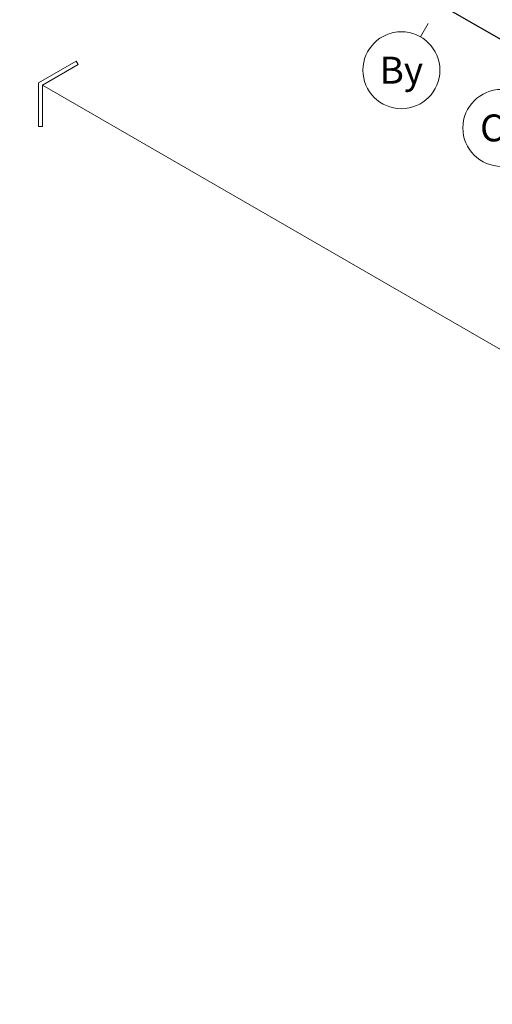
# Model space of a CAD drawing. Units: millimetres. Extents: x -116885 to 78921, y -81645 to 81568.
# Drawn here: x -87293 to -75012, y -80797 to -55204 of the extents above; entities that cross this region are included whole.
import ezdxf
from ezdxf.enums import TextEntityAlignment as Align

# ---------------------------------------------------------------- set-up
doc = ezdxf.new("R2010")
doc.units = ezdxf.units.MM
doc.layers.get('0').update_dxf_attribs({"lineweight": 15})
doc.layers.get('Defpoints').update_dxf_attribs({"lineweight": 15})
for name, color, linetype, lineweight in [('A-ANNO-DIMS', 6, 'Continuous', 15), ('Truc1$0$A.Dim', 145, 'Continuous', 13), ('Truc2$0$A-Symbol', 145, 'Continuous', 15)]:
    doc.layers.add(name, color=color, linetype=linetype, lineweight=lineweight)
doc.styles.add('ArialB', font='arialbd.ttf')
doc.styles.add('Truc1$0$Standard', font='vnsimple.shx', dxfattribs={"width": 0.8})
doc.styles.add('Truc2$0$ArialB', font='arialbd.ttf')
doc.dimstyles.new('Truc1$0$SG.DIM', dxfattribs={"dimscale": 100, "dimtxt": 2, "dimasz": 1, "dimexe": 0, "dimexo": 2, "dimgap": 1, "dimtad": 1, "dimdec": 1, "dimzin": 12, "dimdsep": 46, "dimtxsty": 'Truc1$0$Standard', "dimblk": 'Truc1$0$_Dot', "dimcen": 0.09, "dimclrt": 3, "dimadec": 1, "dimazin": 0, "dimtm": 1e-09, "dimtfac": 1, "dimtdec": 1, "dimtix": 1, "dimtmove": 2, "dimatfit": 3, "dimldrblk": 'Truc1$0$_Dot', "dimfxl": 1, "dimtolj": 1, "dimtzin": 0, "dimarcsym": 0})

# ---------------------------------------------------------------- blocks, each defined once
blk = doc.blocks.new('Truc1$0$_Dot')
at = {"color": 0, "linetype": 'ByBlock', "lineweight": -2}
blk.add_line((-0.5, 0), (-1, 0), dxfattribs=at)
at = {"color": 0, "linetype": 'ByBlock', "const_width": 0.5}
blk.add_lwpolyline([(-0.25, 0, 1), (0.25, 0, 1)], format="xyb", close=True, dxfattribs=at)
blk = doc.blocks.new('*D127')
at = {"layer": 'Defpoints', "color": 0, "transparency": 16777216}
for p in [(-81563, -47771), (-83313, -50802), (-58180, -61271)]:
    blk.add_point(p, dxfattribs=at)
at = {"layer": 'Truc1$0$A.Dim', "color": 0, "lineweight": -2, "transparency": 16777216}
for p, q in [((-81763, -48117), (-83313, -50802)), ((-60103, -64202), (-83139, -50902)), ((-58380, -61617), (-59930, -64302))]:
    blk.add_line(p, q, dxfattribs=at)
at = {"layer": 'Truc1$0$A.Dim', "color": 0, "lineweight": -2, "transparency": 16777216, "xscale": 200, "yscale": 200, "zscale": 200}
for p, rotation in [((-83313, -50802), 149.9999999998908), ((-59930, -64302), 329.9999999998907)]:
    blk.add_blockref('Truc1$0$_Dot', p, dxfattribs=dict(at, rotation=rotation))
at = {"layer": 'Truc1$0$A.Dim', "color": 3, "transparency": 16777216, "insert": (-71419, -57202), "char_height": 400, "attachment_point": 5, "rotation": 330, "style": 'ArialB'}
blk.add_mtext('\\A1;27000', dxfattribs=at)
blk = doc.blocks.new('*U20')
at = {"color": 1}
blk.add_line((3.5, 6.06), (2.5, 4.33), dxfattribs=at)
blk.add_circle((0, 0), 5)
at = {"color": 7, "style": 'Truc2$0$ArialB', "flags": 8}
blk.add_attdef('DETAIL#', text='', height=3.5, dxfattribs=at).set_placement((0, 0), align=Align.MIDDLE_CENTER)
blk = doc.blocks.new('mui ten')
blk.add_lwpolyline([(465, 326), (0, 58), (-465, 326), (-490, 283), (0, 0), (490, 283), (465, 326)])

msp = doc.modelspace()

# ---------------------------------------------------------------- linework, layer by layer
at = {"layer": 'A-ANNO-DIMS', "color": 155, "linetype": 'Continuous'}
msp.add_lwpolyline([(-86702.69, -56904.68), (-45320.07, -80796.94)], dxfattribs=at)

# ---------------------------------------------------------------- block references
at = {"layer": 'A-ANNO-DIMS', "color": 155, "linetype": 'Continuous', "xscale": -2, "yscale": 2, "zscale": 2, "rotation": 239.9999999999923}
msp.add_blockref('mui ten', (-86802.69, -56846.94), dxfattribs=at)
at = {"layer": 'Truc2$0$A-Symbol', "color": 155}
ref = msp.add_blockref('*U20', (-77374.48, -56516.82), dxfattribs=dict(at, xscale=200, yscale=200, zscale=200))
ref.add_attrib('DETAIL#', 'By', dxfattribs={"layer": '0', "color": 7, "height": 700, "style": 'Truc2$0$ArialB'}).set_placement((-77374.48, -56516.82), align=Align.MIDDLE_CENTER)
ref = msp.add_blockref('*U20', (-74776.41, -58016.82), dxfattribs=dict(at, xscale=200, yscale=200, zscale=200))
ref.add_attrib('DETAIL#', 'Cy', dxfattribs={"layer": '0', "color": 7, "height": 700, "style": 'Truc2$0$ArialB'}).set_placement((-74776.41, -58016.82), align=Align.MIDDLE_CENTER)

# ---------------------------------------------------------------- dimensions: what is measured, and where the dimension line sits
at = {"layer": 'Truc1$0$A.Dim', "color": 155}
dim = msp.add_linear_dim(base=(-83312.69, -50802.09), p1=(-58180, -61271), p2=(-81562.69, -47771), angle=330, dimstyle='Truc1$0$SG.DIM', override={"dimscale": 0, "dimtxsty": 'ArialB', "dimtix": 1, "dimtofl": 1, "dimtmove": 2, "dimatfit": 3}, dxfattribs=at)
dim.commit()
dim.dimension.update_dxf_attribs({"geometry": '*D127', "text_midpoint": (-71419.23, -57202.01)})

doc.saveas('drawing.dxf')
